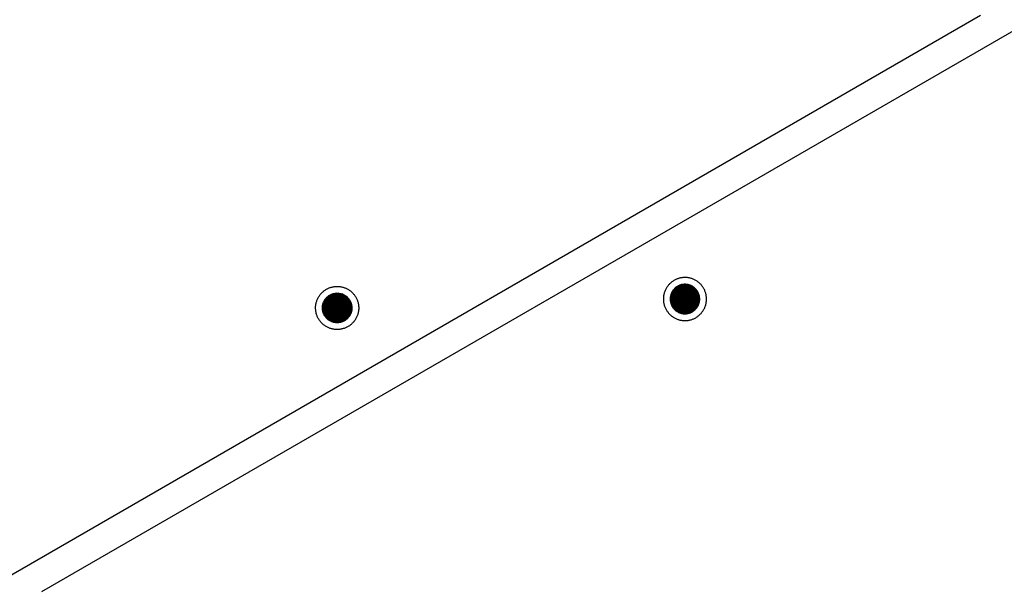
# Model space of a CAD drawing. Units: millimetres. Extents: x 5463 to 6663, y -142 to 2258.
# Drawn here: x 5967 to 6183, y 241 to 366 of the extents above; entities that cross this region are included whole.
import ezdxf

# ---------------------------------------------------------------- set-up
doc = ezdxf.new("R2010")
doc.units = ezdxf.units.MM
doc.header["$MEASUREMENT"] = 0
doc.layers.add('Através', color=1, linetype='Continuous')
doc.layers.add('Default', color=7, linetype='Continuous')

msp = doc.modelspace()

# ---------------------------------------------------------------- hatches: boundary and pattern name
at = {"layer": 'Através'}
h = msp.add_hatch(dxfattribs=at)
h.set_pattern_fill('Grid', color=256, style=0, pattern_type=2)
h.set_pattern_definition([(0, (253.03912, -1873.4952), (0, 0.25), []), (90, (253.03912, -1873.4952), (-0.25, 0), [])])
h.paths.add_polyline_path([(6116.35, 304.53), (6116.35, 304.61), (6116.35, 304.68), (6116.35, 304.75), (6116.34, 304.83), (6116.33, 304.9), (6116.32, 304.98), (6116.31, 305.05), (6116.3, 305.13), (6116.28, 305.2), (6116.27, 305.28), (6116.25, 305.35), (6116.23, 305.43), (6116.2, 305.5), (6116.18, 305.58), (6116.15, 305.66), (6116.12, 305.73), (6116.09, 305.81), (6116.06, 305.88), (6116.03, 305.95), (6115.99, 306.03), (6115.95, 306.1), (6115.91, 306.17), (6115.87, 306.24), (6115.82, 306.31), (6115.78, 306.38), (6115.73, 306.45), (6115.68, 306.52), (6115.63, 306.58), (6115.57, 306.65), (6115.52, 306.71), (6115.46, 306.77), (6115.4, 306.83), (6115.34, 306.89), (6115.28, 306.95), (6115.22, 307), (6115.15, 307.06), (6115.09, 307.11), (6115.02, 307.16), (6114.95, 307.21), (6114.88, 307.25), (6114.81, 307.3), (6114.74, 307.34), (6114.67, 307.38), (6114.6, 307.42), (6114.52, 307.46), (6114.45, 307.49), (6114.37, 307.53), (6114.3, 307.56), (6114.22, 307.58), (6114.15, 307.61), (6114.07, 307.64), (6114, 307.66), (6113.92, 307.68), (6113.85, 307.7), (6113.77, 307.72), (6113.69, 307.73), (6113.62, 307.74), (6113.54, 307.75), (6113.47, 307.76), (6113.39, 307.77), (6113.32, 307.78), (6113.25, 307.78), (6113.18, 307.78), (6113.1, 307.78), (6113.03, 307.78), (6112.96, 307.78), (6112.88, 307.78), (6112.81, 307.77), (6112.74, 307.76), (6112.66, 307.75), (6112.59, 307.74), (6112.51, 307.73), (6112.44, 307.72), (6112.36, 307.7), (6112.28, 307.68), (6112.21, 307.66), (6112.13, 307.64), (6112.06, 307.61), (6111.98, 307.58), (6111.91, 307.56), (6111.83, 307.53), (6111.76, 307.49), (6111.68, 307.46), (6111.61, 307.42), (6111.54, 307.38), (6111.47, 307.34), (6111.39, 307.3), (6111.32, 307.25), (6111.26, 307.21), (6111.19, 307.16), (6111.12, 307.11), (6111.05, 307.06), (6110.99, 307), (6110.93, 306.95), (6110.87, 306.89), (6110.8, 306.83), (6110.75, 306.77), (6110.69, 306.71), (6110.63, 306.65), (6110.58, 306.58), (6110.53, 306.52), (6110.48, 306.45), (6110.43, 306.38), (6110.38, 306.31), (6110.34, 306.24), (6110.3, 306.17), (6110.25, 306.1), (6110.22, 306.03), (6110.18, 305.95), (6110.14, 305.88), (6110.11, 305.81), (6110.08, 305.73), (6110.05, 305.66), (6110.03, 305.58), (6110, 305.5), (6109.98, 305.43), (6109.96, 305.35), (6109.94, 305.28), (6109.92, 305.2), (6109.91, 305.13), (6109.89, 305.05), (6109.88, 304.98), (6109.87, 304.9), (6109.87, 304.83), (6109.86, 304.75), (6109.86, 304.68), (6109.85, 304.61), (6109.85, 304.53), (6109.85, 304.46), (6109.86, 304.39), (6109.86, 304.32), (6109.87, 304.24), (6109.87, 304.17), (6109.88, 304.09), (6109.89, 304.02), (6109.91, 303.94), (6109.92, 303.87), (6109.94, 303.79), (6109.96, 303.72), (6109.98, 303.64), (6110, 303.56), (6110.03, 303.49), (6110.05, 303.41), (6110.08, 303.34), (6110.11, 303.26), (6110.14, 303.19), (6110.18, 303.11), (6110.22, 303.04), (6110.25, 302.97), (6110.3, 302.9), (6110.34, 302.83), (6110.38, 302.76), (6110.43, 302.69), (6110.48, 302.62), (6110.53, 302.55), (6110.58, 302.49), (6110.63, 302.42), (6110.69, 302.36), (6110.75, 302.3), (6110.8, 302.24), (6110.87, 302.18), (6110.93, 302.12), (6110.99, 302.06), (6111.05, 302.01), (6111.12, 301.96), (6111.19, 301.91), (6111.26, 301.86), (6111.32, 301.81), (6111.39, 301.77), (6111.47, 301.73), (6111.54, 301.69), (6111.61, 301.65), (6111.68, 301.61), (6111.76, 301.58), (6111.83, 301.54), (6111.91, 301.51), (6111.98, 301.48), (6112.06, 301.46), (6112.13, 301.43), (6112.21, 301.41), (6112.28, 301.39), (6112.36, 301.37), (6112.44, 301.35), (6112.51, 301.34), (6112.59, 301.33), (6112.66, 301.31), (6112.74, 301.3), (6112.81, 301.3), (6112.88, 301.29), (6112.96, 301.29), (6113.03, 301.29), (6113.1, 301.28), (6113.18, 301.29), (6113.25, 301.29), (6113.32, 301.29), (6113.39, 301.3), (6113.47, 301.3), (6113.54, 301.31), (6113.62, 301.33), (6113.69, 301.34), (6113.77, 301.35), (6113.85, 301.37), (6113.92, 301.39), (6114, 301.41), (6114.07, 301.43), (6114.15, 301.46), (6114.22, 301.48), (6114.3, 301.51), (6114.37, 301.54), (6114.45, 301.58), (6114.52, 301.61), (6114.6, 301.65), (6114.67, 301.69), (6114.74, 301.73), (6114.81, 301.77), (6114.88, 301.81), (6114.95, 301.86), (6115.02, 301.91), (6115.09, 301.96), (6115.15, 302.01), (6115.22, 302.06), (6115.28, 302.12), (6115.34, 302.18), (6115.4, 302.24), (6115.46, 302.3), (6115.52, 302.36), (6115.57, 302.42), (6115.63, 302.49), (6115.68, 302.55), (6115.73, 302.62), (6115.78, 302.69), (6115.82, 302.76), (6115.87, 302.83), (6115.91, 302.9), (6115.95, 302.97), (6115.99, 303.04), (6116.03, 303.11), (6116.06, 303.19), (6116.09, 303.26), (6116.12, 303.34), (6116.15, 303.41), (6116.18, 303.49), (6116.2, 303.56), (6116.23, 303.64), (6116.25, 303.72), (6116.27, 303.79), (6116.28, 303.87), (6116.3, 303.94), (6116.31, 304.02), (6116.32, 304.09), (6116.33, 304.17), (6116.34, 304.24), (6116.35, 304.32), (6116.35, 304.39), (6116.35, 304.46)], flags=0)
at = {"layer": 'Através', "extrusion": (0, 0, -1)}
h = msp.add_hatch(dxfattribs=at)
h.set_pattern_fill('Grid', color=256, angle=120, style=0, pattern_type=2)
h.set_pattern_definition([(120, (-1220.21585, -3683.37895), (-0.216506351, -0.125), []), (-150, (-1220.21585, -3683.37895), (0.125, -0.216506351), [])])
h.paths.add_polyline_path([(-6038.1, 305.39), (-6038.16, 305.35), (-6038.23, 305.31), (-6038.29, 305.27), (-6038.35, 305.23), (-6038.41, 305.18), (-6038.47, 305.14), (-6038.53, 305.09), (-6038.59, 305.04), (-6038.64, 304.99), (-6038.7, 304.94), (-6038.76, 304.89), (-6038.81, 304.83), (-6038.87, 304.77), (-6038.92, 304.71), (-6038.97, 304.65), (-6039.02, 304.59), (-6039.07, 304.53), (-6039.12, 304.46), (-6039.17, 304.39), (-6039.21, 304.32), (-6039.26, 304.25), (-6039.3, 304.18), (-6039.34, 304.11), (-6039.38, 304.04), (-6039.41, 303.96), (-6039.45, 303.89), (-6039.48, 303.81), (-6039.51, 303.73), (-6039.54, 303.65), (-6039.57, 303.57), (-6039.59, 303.49), (-6039.62, 303.41), (-6039.64, 303.33), (-6039.66, 303.25), (-6039.67, 303.17), (-6039.69, 303.08), (-6039.7, 303), (-6039.71, 302.92), (-6039.72, 302.83), (-6039.72, 302.75), (-6039.73, 302.67), (-6039.73, 302.58), (-6039.73, 302.5), (-6039.72, 302.42), (-6039.72, 302.34), (-6039.71, 302.26), (-6039.7, 302.18), (-6039.69, 302.1), (-6039.68, 302.02), (-6039.66, 301.94), (-6039.65, 301.86), (-6039.63, 301.78), (-6039.61, 301.71), (-6039.59, 301.63), (-6039.56, 301.56), (-6039.54, 301.48), (-6039.51, 301.41), (-6039.49, 301.34), (-6039.46, 301.27), (-6039.43, 301.2), (-6039.39, 301.14), (-6039.36, 301.07), (-6039.33, 301.01), (-6039.29, 300.95), (-6039.25, 300.88), (-6039.22, 300.82), (-6039.18, 300.76), (-6039.13, 300.7), (-6039.09, 300.64), (-6039.04, 300.58), (-6039, 300.52), (-6038.95, 300.46), (-6038.9, 300.4), (-6038.85, 300.35), (-6038.79, 300.29), (-6038.74, 300.23), (-6038.68, 300.18), (-6038.62, 300.13), (-6038.56, 300.07), (-6038.5, 300.02), (-6038.43, 299.97), (-6038.37, 299.93), (-6038.3, 299.88), (-6038.23, 299.83), (-6038.16, 299.79), (-6038.09, 299.75), (-6038.02, 299.71), (-6037.94, 299.67), (-6037.87, 299.63), (-6037.79, 299.6), (-6037.72, 299.57), (-6037.64, 299.53), (-6037.56, 299.51), (-6037.48, 299.48), (-6037.4, 299.45), (-6037.32, 299.43), (-6037.24, 299.41), (-6037.15, 299.39), (-6037.07, 299.38), (-6036.99, 299.36), (-6036.91, 299.35), (-6036.82, 299.34), (-6036.74, 299.33), (-6036.66, 299.33), (-6036.57, 299.32), (-6036.49, 299.32), (-6036.41, 299.32), (-6036.33, 299.32), (-6036.24, 299.33), (-6036.16, 299.34), (-6036.08, 299.34), (-6036, 299.36), (-6035.92, 299.37), (-6035.84, 299.38), (-6035.77, 299.4), (-6035.69, 299.42), (-6035.61, 299.44), (-6035.54, 299.46), (-6035.46, 299.48), (-6035.39, 299.51), (-6035.32, 299.53), (-6035.25, 299.56), (-6035.18, 299.59), (-6035.11, 299.62), (-6035.04, 299.65), (-6034.98, 299.69), (-6034.91, 299.72), (-6034.85, 299.76), (-6034.79, 299.79), (-6034.73, 299.83), (-6034.67, 299.87), (-6034.61, 299.91), (-6034.54, 299.96), (-6034.48, 300), (-6034.43, 300.05), (-6034.37, 300.1), (-6034.31, 300.15), (-6034.25, 300.2), (-6034.2, 300.26), (-6034.14, 300.31), (-6034.09, 300.37), (-6034.03, 300.43), (-6033.98, 300.49), (-6033.93, 300.55), (-6033.88, 300.62), (-6033.83, 300.68), (-6033.79, 300.75), (-6033.74, 300.82), (-6033.7, 300.89), (-6033.65, 300.96), (-6033.61, 301.03), (-6033.58, 301.1), (-6033.54, 301.18), (-6033.5, 301.25), (-6033.47, 301.33), (-6033.44, 301.41), (-6033.41, 301.49), (-6033.39, 301.57), (-6033.36, 301.65), (-6033.34, 301.73), (-6033.32, 301.81), (-6033.3, 301.89), (-6033.28, 301.98), (-6033.27, 302.06), (-6033.26, 302.14), (-6033.25, 302.22), (-6033.24, 302.31), (-6033.23, 302.39), (-6033.23, 302.47), (-6033.23, 302.56), (-6033.23, 302.64), (-6033.23, 302.72), (-6033.23, 302.8), (-6033.24, 302.88), (-6033.25, 302.97), (-6033.26, 303.05), (-6033.27, 303.12), (-6033.29, 303.2), (-6033.31, 303.28), (-6033.32, 303.36), (-6033.34, 303.43), (-6033.37, 303.51), (-6033.39, 303.58), (-6033.41, 303.66), (-6033.44, 303.73), (-6033.47, 303.8), (-6033.5, 303.87), (-6033.53, 303.94), (-6033.56, 304), (-6033.59, 304.07), (-6033.63, 304.13), (-6033.66, 304.2), (-6033.7, 304.26), (-6033.74, 304.32), (-6033.78, 304.38), (-6033.82, 304.44), (-6033.86, 304.5), (-6033.91, 304.56), (-6033.96, 304.62), (-6034, 304.68), (-6034.06, 304.74), (-6034.11, 304.8), (-6034.16, 304.85), (-6034.22, 304.91), (-6034.28, 304.96), (-6034.33, 305.01), (-6034.4, 305.07), (-6034.46, 305.12), (-6034.52, 305.17), (-6034.59, 305.21), (-6034.65, 305.26), (-6034.72, 305.31), (-6034.79, 305.35), (-6034.86, 305.39), (-6034.94, 305.43), (-6035.01, 305.47), (-6035.08, 305.51), (-6035.16, 305.54), (-6035.24, 305.58), (-6035.32, 305.61), (-6035.39, 305.64), (-6035.47, 305.66), (-6035.55, 305.69), (-6035.64, 305.71), (-6035.72, 305.73), (-6035.8, 305.75), (-6035.88, 305.77), (-6035.96, 305.78), (-6036.05, 305.79), (-6036.13, 305.8), (-6036.21, 305.81), (-6036.3, 305.82), (-6036.38, 305.82), (-6036.46, 305.82), (-6036.55, 305.82), (-6036.63, 305.82), (-6036.71, 305.81), (-6036.79, 305.81), (-6036.87, 305.8), (-6036.95, 305.79), (-6037.03, 305.77), (-6037.11, 305.76), (-6037.19, 305.74), (-6037.26, 305.72), (-6037.34, 305.7), (-6037.42, 305.68), (-6037.49, 305.66), (-6037.56, 305.63), (-6037.63, 305.61), (-6037.7, 305.58), (-6037.77, 305.55), (-6037.84, 305.52), (-6037.91, 305.49), (-6037.97, 305.45), (-6038.04, 305.42)], flags=0)

# ---------------------------------------------------------------- linework, layer by layer
at = {"layer": 'Através'}
for p, q in [((6110.15, 305.9), (6110.11, 305.8)), ((6110.2, 306), (6110.15, 305.9)), ((6110.26, 306.1), (6110.2, 306)), ((6110.31, 306.2), (6110.26, 306.1)), ((6110.37, 306.3), (6110.31, 306.2)), ((6110.43, 306.39), (6110.37, 306.3)), ((6110.5, 306.48), (6110.43, 306.39)), ((6110.57, 306.57), (6110.5, 306.48)), ((6110.64, 306.66), (6110.57, 306.57)), ((6110.72, 306.74), (6110.64, 306.66)), ((6110.79, 306.82), (6110.72, 306.74)), ((6110.88, 306.9), (6110.79, 306.82)), ((6110.96, 306.98), (6110.88, 306.9)), ((6111.05, 307.05), (6110.96, 306.98)), ((6111.13, 307.12), (6111.05, 307.05)), ((6111.22, 307.19), (6111.13, 307.12)), ((6111.32, 307.25), (6111.22, 307.19)), ((6111.41, 307.31), (6111.32, 307.25)), ((6111.51, 307.37), (6111.41, 307.31)), ((6111.61, 307.42), (6111.51, 307.37)), ((6111.71, 307.47), (6111.61, 307.42)), ((6111.81, 307.52), (6111.71, 307.47)), ((6111.92, 307.56), (6111.81, 307.52)), ((6112.02, 307.6), (6111.92, 307.56)), ((6112.13, 307.64), (6112.02, 307.6)), ((6112.24, 307.67), (6112.13, 307.64)), ((6112.35, 307.7), (6112.24, 307.67)), ((6112.46, 307.72), (6112.35, 307.7)), ((6112.57, 307.74), (6112.46, 307.72)), ((6112.68, 307.76), (6112.57, 307.74)), ((6112.79, 307.77), (6112.68, 307.76)), ((6112.91, 307.78), (6112.79, 307.77)), ((6113.02, 307.78), (6112.91, 307.78)), ((6113.13, 307.78), (6113.02, 307.78)), ((6113.24, 307.78), (6113.13, 307.78)), ((6113.36, 307.77), (6113.24, 307.78)), ((6113.47, 307.76), (6113.36, 307.77)), ((6113.58, 307.75), (6113.47, 307.76)), ((6113.69, 307.73), (6113.58, 307.75)), ((6113.8, 307.71), (6113.69, 307.73)), ((6113.91, 307.68), (6113.8, 307.71)), ((6114.02, 307.65), (6113.91, 307.68)), ((6114.13, 307.62), (6114.02, 307.65)), ((6114.24, 307.58), (6114.13, 307.62)), ((6114.34, 307.54), (6114.24, 307.58)), ((6114.44, 307.49), (6114.34, 307.54)), ((6114.55, 307.45), (6114.44, 307.49)), ((6114.65, 307.39), (6114.55, 307.45)), ((6114.74, 307.34), (6114.65, 307.39)), ((6114.84, 307.28), (6114.74, 307.34)), ((6114.93, 307.22), (6114.84, 307.28)), ((6115.03, 307.15), (6114.93, 307.22)), ((6115.12, 307.09), (6115.03, 307.15)), ((6115.2, 307.01), (6115.12, 307.09)), ((6115.29, 306.94), (6115.2, 307.01)), ((6115.37, 306.86), (6115.29, 306.94)), ((6115.45, 306.78), (6115.37, 306.86)), ((6115.53, 306.7), (6115.45, 306.78)), ((6115.6, 306.61), (6115.53, 306.7)), ((6115.67, 306.53), (6115.6, 306.61)), ((6115.74, 306.44), (6115.67, 306.53)), ((6115.8, 306.34), (6115.74, 306.44)), ((6115.86, 306.25), (6115.8, 306.34)), ((6115.92, 306.15), (6115.86, 306.25)), ((6115.98, 306.05), (6115.92, 306.15)), ((6116.03, 305.95), (6115.98, 306.05)), ((6116.08, 305.85), (6116.03, 305.95)), ((6033.4, 303.61), (6033.43, 303.71)), ((6033.43, 303.71), (6033.47, 303.82)), ((6033.47, 303.82), (6033.52, 303.92)), ((6033.52, 303.92), (6033.57, 304.02)), ((6033.57, 304.02), (6033.62, 304.12)), ((6033.62, 304.12), (6033.68, 304.22)), ((6033.68, 304.22), (6033.74, 304.32)), ((6033.74, 304.32), (6033.8, 304.41)), ((6033.8, 304.41), (6033.86, 304.5)), ((6033.86, 304.5), (6033.93, 304.59)), ((6033.93, 304.59), (6034, 304.68)), ((6034, 304.68), (6034.08, 304.76)), ((6034.08, 304.76), (6034.16, 304.85)), ((6034.16, 304.85), (6034.24, 304.92)), ((6034.24, 304.92), (6034.32, 305)), ((6034.32, 305), (6034.4, 305.07)), ((6034.4, 305.07), (6034.49, 305.14)), ((6034.49, 305.14), (6034.58, 305.21)), ((6034.58, 305.21), (6034.68, 305.28)), ((6034.68, 305.28), (6034.77, 305.34)), ((6034.77, 305.34), (6034.87, 305.39)), ((6034.87, 305.39), (6034.97, 305.45)), ((6034.97, 305.45), (6035.07, 305.5)), ((6035.07, 305.5), (6035.17, 305.55)), ((6035.17, 305.55), (6035.27, 305.59)), ((6035.27, 305.59), (6035.38, 305.63)), ((6035.38, 305.63), (6035.49, 305.67)), ((6035.49, 305.67), (6035.59, 305.7)), ((6035.59, 305.7), (6035.7, 305.73)), ((6035.7, 305.73), (6035.81, 305.75)), ((6035.81, 305.75), (6035.92, 305.77)), ((6035.92, 305.77), (6036.04, 305.79)), ((6036.04, 305.79), (6036.15, 305.8)), ((6036.15, 305.8), (6036.26, 305.81)), ((6036.26, 305.81), (6036.37, 305.82)), ((6036.37, 305.82), (6036.49, 305.82)), ((6036.49, 305.82), (6036.6, 305.82)), ((6036.6, 305.82), (6036.71, 305.81)), ((6036.71, 305.81), (6036.82, 305.8)), ((6036.82, 305.8), (6036.94, 305.79)), ((6036.94, 305.79), (6037.05, 305.77)), ((6037.05, 305.77), (6037.16, 305.75)), ((6037.16, 305.75), (6037.27, 305.72)), ((6037.27, 305.72), (6037.38, 305.69)), ((6037.38, 305.69), (6037.48, 305.66)), ((6037.48, 305.66), (6037.59, 305.62)), ((6037.59, 305.62), (6037.7, 305.58)), ((6037.7, 305.58), (6037.8, 305.54)), ((6037.8, 305.54), (6037.9, 305.49)), ((6037.9, 305.49), (6038, 305.44)), ((6038, 305.44), (6038.1, 305.39)), ((6038.1, 305.39), (6038.2, 305.33)), ((6038.2, 305.33), (6038.29, 305.27)), ((6038.29, 305.27), (6038.39, 305.2)), ((6038.39, 305.2), (6038.48, 305.13)), ((6038.48, 305.13), (6038.56, 305.06)), ((6038.56, 305.06), (6038.65, 304.99)), ((6038.65, 304.99), (6038.73, 304.91)), ((6038.73, 304.91), (6038.81, 304.83)), ((6038.81, 304.83), (6038.89, 304.75)), ((6038.89, 304.75), (6038.96, 304.66)), ((6038.96, 304.66), (6039.03, 304.58)), ((6039.03, 304.58), (6039.1, 304.49)), ((6039.1, 304.49), (6039.17, 304.39)), ((6039.17, 304.39), (6039.23, 304.3)), ((6039.23, 304.3), (6039.29, 304.2)), ((6039.29, 304.2), (6039.34, 304.11)), ((6039.34, 304.11), (6039.39, 304)), ((6039.39, 304), (6039.44, 303.9)), ((6039.44, 303.9), (6039.49, 303.8)), ((6039.49, 303.8), (6039.53, 303.69)), ((6109.86, 304.7), (6109.85, 304.59)), ((6109.85, 304.59), (6109.85, 304.48)), ((6109.85, 304.48), (6109.86, 304.37)), ((6109.87, 304.82), (6109.86, 304.7)), ((6109.86, 304.37), (6109.87, 304.25)), ((6109.88, 304.93), (6109.87, 304.82)), ((6109.87, 304.25), (6109.88, 304.14)), ((6109.89, 305.04), (6109.88, 304.93)), ((6109.88, 304.14), (6109.89, 304.03)), ((6109.91, 305.15), (6109.89, 305.04)), ((6109.89, 304.03), (6109.91, 303.92)), ((6109.94, 305.26), (6109.91, 305.15)), ((6109.91, 303.92), (6109.94, 303.81)), ((6109.96, 305.37), (6109.94, 305.26)), ((6109.94, 303.81), (6109.96, 303.7)), ((6109.99, 305.48), (6109.96, 305.37)), ((6110.03, 305.59), (6109.99, 305.48)), ((6110.07, 305.69), (6110.03, 305.59)), ((6110.11, 305.8), (6110.07, 305.69)), ((6116.12, 305.75), (6116.08, 305.85)), ((6116.16, 305.64), (6116.12, 305.75)), ((6116.2, 305.53), (6116.16, 305.64)), ((6116.23, 305.43), (6116.2, 305.53)), ((6116.26, 305.32), (6116.23, 305.43)), ((6116.23, 303.64), (6116.26, 303.75)), ((6116.28, 305.21), (6116.26, 305.32)), ((6116.26, 303.75), (6116.28, 303.86)), ((6116.3, 305.1), (6116.28, 305.21)), ((6116.28, 303.86), (6116.3, 303.97)), ((6116.32, 304.98), (6116.3, 305.1)), ((6116.3, 303.97), (6116.32, 304.08)), ((6116.34, 304.87), (6116.32, 304.98)), ((6116.32, 304.08), (6116.34, 304.2)), ((6116.35, 304.76), (6116.34, 304.87)), ((6116.34, 304.2), (6116.35, 304.31)), ((6116.35, 304.65), (6116.35, 304.76)), ((6116.35, 304.53), (6116.35, 304.65)), ((6116.35, 304.42), (6116.35, 304.53)), ((6116.35, 304.31), (6116.35, 304.42)), ((6033.23, 302.72), (6033.24, 302.83)), ((6033.23, 302.61), (6033.23, 302.72)), ((6033.23, 302.5), (6033.23, 302.61)), ((6033.23, 302.38), (6033.23, 302.5)), ((6033.24, 302.27), (6033.23, 302.38)), ((6033.24, 302.83), (6033.25, 302.95)), ((6033.25, 302.16), (6033.24, 302.27)), ((6033.25, 302.95), (6033.26, 303.06)), ((6033.27, 302.05), (6033.25, 302.16)), ((6033.26, 303.06), (6033.28, 303.17)), ((6033.29, 301.94), (6033.27, 302.05)), ((6033.28, 303.17), (6033.3, 303.28)), ((6033.31, 301.83), (6033.29, 301.94)), ((6033.3, 303.28), (6033.33, 303.39)), ((6033.34, 301.72), (6033.31, 301.83)), ((6033.33, 303.39), (6033.36, 303.5)), ((6033.37, 301.61), (6033.34, 301.72)), ((6033.36, 303.5), (6033.4, 303.61)), ((6033.41, 301.5), (6033.37, 301.61)), ((6039.53, 303.69), (6039.56, 303.59)), ((6039.57, 301.59), (6039.54, 301.48)), ((6039.56, 303.59), (6039.6, 303.48)), ((6039.61, 301.7), (6039.57, 301.59)), ((6039.6, 303.48), (6039.63, 303.37)), ((6039.64, 301.81), (6039.61, 301.7)), ((6039.63, 303.37), (6039.65, 303.26)), ((6039.66, 301.92), (6039.64, 301.81)), ((6039.65, 303.26), (6039.67, 303.15)), ((6039.68, 302.03), (6039.66, 301.92)), ((6039.67, 303.15), (6039.69, 303.04)), ((6039.7, 302.14), (6039.68, 302.03)), ((6039.69, 303.04), (6039.71, 302.93)), ((6039.71, 302.25), (6039.7, 302.14)), ((6039.71, 302.93), (6039.72, 302.81)), ((6039.72, 302.36), (6039.71, 302.25)), ((6039.72, 302.81), (6039.72, 302.7)), ((6039.72, 302.7), (6039.73, 302.59)), ((6039.73, 302.48), (6039.72, 302.36)), ((6039.73, 302.59), (6039.73, 302.48)), ((6109.96, 303.7), (6109.99, 303.59)), ((6109.99, 303.59), (6110.03, 303.48)), ((6110.03, 303.48), (6110.07, 303.38)), ((6110.07, 303.38), (6110.11, 303.27)), ((6110.11, 303.27), (6110.15, 303.17)), ((6110.15, 303.17), (6110.2, 303.07)), ((6110.2, 303.07), (6110.26, 302.97)), ((6110.26, 302.97), (6110.31, 302.87)), ((6110.31, 302.87), (6110.37, 302.77)), ((6110.37, 302.77), (6110.43, 302.68)), ((6110.43, 302.68), (6110.5, 302.59)), ((6110.5, 302.59), (6110.57, 302.5)), ((6110.57, 302.5), (6110.64, 302.41)), ((6110.64, 302.41), (6110.72, 302.33)), ((6110.72, 302.33), (6110.79, 302.25)), ((6110.79, 302.25), (6110.88, 302.17)), ((6110.88, 302.17), (6110.96, 302.09)), ((6110.96, 302.09), (6111.05, 302.02)), ((6111.05, 302.02), (6111.13, 301.95)), ((6111.13, 301.95), (6111.22, 301.88)), ((6111.22, 301.88), (6111.32, 301.82)), ((6111.32, 301.82), (6111.41, 301.76)), ((6111.41, 301.76), (6111.51, 301.7)), ((6111.51, 301.7), (6111.61, 301.65)), ((6111.61, 301.65), (6111.71, 301.6)), ((6111.71, 301.6), (6111.81, 301.55)), ((6111.81, 301.55), (6111.92, 301.51)), ((6114.34, 301.53), (6114.44, 301.57)), ((6114.44, 301.57), (6114.55, 301.62)), ((6114.55, 301.62), (6114.65, 301.67)), ((6114.65, 301.67), (6114.74, 301.73)), ((6114.74, 301.73), (6114.84, 301.79)), ((6114.84, 301.79), (6114.93, 301.85)), ((6114.93, 301.85), (6115.03, 301.91)), ((6115.03, 301.91), (6115.12, 301.98)), ((6115.12, 301.98), (6115.2, 302.05)), ((6115.2, 302.05), (6115.29, 302.13)), ((6115.29, 302.13), (6115.37, 302.21)), ((6115.37, 302.21), (6115.45, 302.29)), ((6115.45, 302.29), (6115.53, 302.37)), ((6115.53, 302.37), (6115.6, 302.45)), ((6115.6, 302.45), (6115.67, 302.54)), ((6115.67, 302.54), (6115.74, 302.63)), ((6115.74, 302.63), (6115.8, 302.73)), ((6115.8, 302.73), (6115.86, 302.82)), ((6115.86, 302.82), (6115.92, 302.92)), ((6115.92, 302.92), (6115.98, 303.02)), ((6115.98, 303.02), (6116.03, 303.12)), ((6116.03, 303.12), (6116.08, 303.22)), ((6116.08, 303.22), (6116.12, 303.32)), ((6116.12, 303.32), (6116.16, 303.43)), ((6116.16, 303.43), (6116.2, 303.54)), ((6116.2, 303.54), (6116.23, 303.64)), ((6033.45, 301.39), (6033.41, 301.5)), ((6033.49, 301.29), (6033.45, 301.39)), ((6033.54, 301.19), (6033.49, 301.29)), ((6033.59, 301.09), (6033.54, 301.19)), ((6033.64, 300.99), (6033.59, 301.09)), ((6033.7, 300.89), (6033.64, 300.99)), ((6033.76, 300.79), (6033.7, 300.89)), ((6033.82, 300.7), (6033.76, 300.79)), ((6033.89, 300.61), (6033.82, 300.7)), ((6033.95, 300.52), (6033.89, 300.61)), ((6034.03, 300.43), (6033.95, 300.52)), ((6034.1, 300.35), (6034.03, 300.43)), ((6034.18, 300.27), (6034.1, 300.35)), ((6034.26, 300.19), (6034.18, 300.27)), ((6034.35, 300.12), (6034.26, 300.19)), ((6034.43, 300.04), (6034.35, 300.12)), ((6034.52, 299.97), (6034.43, 300.04)), ((6034.61, 299.91), (6034.52, 299.97)), ((6034.71, 299.84), (6034.61, 299.91)), ((6034.8, 299.78), (6034.71, 299.84)), ((6034.9, 299.73), (6034.8, 299.78)), ((6035, 299.68), (6034.9, 299.73)), ((6035.1, 299.63), (6035, 299.68)), ((6035.2, 299.58), (6035.1, 299.63)), ((6035.31, 299.54), (6035.2, 299.58)), ((6035.42, 299.5), (6035.31, 299.54)), ((6035.52, 299.46), (6035.42, 299.5)), ((6035.63, 299.43), (6035.52, 299.46)), ((6035.74, 299.4), (6035.63, 299.43)), ((6035.85, 299.38), (6035.74, 299.4)), ((6035.96, 299.36), (6035.85, 299.38)), ((6036.07, 299.35), (6035.96, 299.36)), ((6037.08, 299.38), (6036.97, 299.36)), ((6037.19, 299.4), (6037.08, 299.38)), ((6037.3, 299.43), (6037.19, 299.4)), ((6037.41, 299.46), (6037.3, 299.43)), ((6037.52, 299.49), (6037.41, 299.46)), ((6037.63, 299.53), (6037.52, 299.49)), ((6037.73, 299.57), (6037.63, 299.53)), ((6037.83, 299.62), (6037.73, 299.57)), ((6037.94, 299.67), (6037.83, 299.62)), ((6038.04, 299.72), (6037.94, 299.67)), ((6038.13, 299.77), (6038.04, 299.72)), ((6038.23, 299.83), (6038.13, 299.77)), ((6038.32, 299.9), (6038.23, 299.83)), ((6038.42, 299.96), (6038.32, 299.9)), ((6038.5, 300.03), (6038.42, 299.96)), ((6038.59, 300.1), (6038.5, 300.03)), ((6038.68, 300.18), (6038.59, 300.1)), ((6038.76, 300.26), (6038.68, 300.18)), ((6038.84, 300.34), (6038.76, 300.26)), ((6038.91, 300.42), (6038.84, 300.34)), ((6038.99, 300.51), (6038.91, 300.42)), ((6039.06, 300.59), (6038.99, 300.51)), ((6039.12, 300.68), (6039.06, 300.59)), ((6039.19, 300.78), (6039.12, 300.68)), ((6039.25, 300.87), (6039.19, 300.78)), ((6039.31, 300.97), (6039.25, 300.87)), ((6039.36, 301.07), (6039.31, 300.97)), ((6039.41, 301.17), (6039.36, 301.07)), ((6039.46, 301.27), (6039.41, 301.17)), ((6039.5, 301.38), (6039.46, 301.27)), ((6039.54, 301.48), (6039.5, 301.38)), ((6111.92, 301.51), (6112.02, 301.47)), ((6112.02, 301.47), (6112.13, 301.43)), ((6112.13, 301.43), (6112.24, 301.4)), ((6112.24, 301.4), (6112.35, 301.37)), ((6112.35, 301.37), (6112.46, 301.35)), ((6112.46, 301.35), (6112.57, 301.33)), ((6112.57, 301.33), (6112.68, 301.31)), ((6112.68, 301.31), (6112.79, 301.3)), ((6112.79, 301.3), (6112.91, 301.29)), ((6112.91, 301.29), (6113.02, 301.29)), ((6113.02, 301.29), (6113.13, 301.28)), ((6113.13, 301.28), (6113.24, 301.29)), ((6113.24, 301.29), (6113.36, 301.29)), ((6113.36, 301.29), (6113.47, 301.3)), ((6113.47, 301.3), (6113.58, 301.32)), ((6113.58, 301.32), (6113.69, 301.34)), ((6113.69, 301.34), (6113.8, 301.36)), ((6113.8, 301.36), (6113.91, 301.39)), ((6113.91, 301.39), (6114.02, 301.42)), ((6114.02, 301.42), (6114.13, 301.45)), ((6114.13, 301.45), (6114.24, 301.49)), ((6114.24, 301.49), (6114.34, 301.53)), ((6036.19, 299.33), (6036.07, 299.35)), ((6036.3, 299.33), (6036.19, 299.33)), ((6036.41, 299.32), (6036.3, 299.33)), ((6036.52, 299.32), (6036.41, 299.32)), ((6036.64, 299.32), (6036.52, 299.32)), ((6036.75, 299.33), (6036.64, 299.32)), ((6036.86, 299.34), (6036.75, 299.33)), ((6036.97, 299.36), (6036.86, 299.34))]:
    msp.add_line(p, q, dxfattribs=at)
at = {"layer": 'Default'}
for p, q in [((5961.7, 242.08), (6178.21, 367.08)), ((6187.88, 365.02), (5971.37, 240.02)), ((6109.97, 308.1), (6109.85, 307.99)), ((6110.1, 308.21), (6109.97, 308.1)), ((6110.22, 308.31), (6110.1, 308.21)), ((6110.36, 308.41), (6110.22, 308.31)), ((6110.49, 308.5), (6110.36, 308.41)), ((6110.63, 308.59), (6110.49, 308.5)), ((6110.78, 308.68), (6110.63, 308.59)), ((6110.92, 308.75), (6110.78, 308.68)), ((6111.07, 308.83), (6110.92, 308.75)), ((6111.22, 308.89), (6111.07, 308.83)), ((6111.37, 308.96), (6111.22, 308.89)), ((6111.53, 309.01), (6111.37, 308.96)), ((6111.68, 309.07), (6111.53, 309.01)), ((6111.84, 309.11), (6111.68, 309.07)), ((6112, 309.15), (6111.84, 309.11)), ((6112.16, 309.19), (6112, 309.15)), ((6112.32, 309.22), (6112.16, 309.19)), ((6112.49, 309.24), (6112.32, 309.22)), ((6112.65, 309.26), (6112.49, 309.24)), ((6112.81, 309.28), (6112.65, 309.26)), ((6112.98, 309.28), (6112.81, 309.28)), ((6113.14, 309.28), (6112.98, 309.28)), ((6113.31, 309.28), (6113.14, 309.28)), ((6113.47, 309.27), (6113.31, 309.28)), ((6113.64, 309.25), (6113.47, 309.27)), ((6113.8, 309.23), (6113.64, 309.25)), ((6113.96, 309.21), (6113.8, 309.23)), ((6114.13, 309.17), (6113.96, 309.21)), ((6114.29, 309.13), (6114.13, 309.17)), ((6114.44, 309.09), (6114.29, 309.13)), ((6114.6, 309.04), (6114.44, 309.09)), ((6114.76, 308.99), (6114.6, 309.04)), ((6114.91, 308.93), (6114.76, 308.99)), ((6115.06, 308.86), (6114.91, 308.93)), ((6115.21, 308.79), (6115.06, 308.86)), ((6115.36, 308.71), (6115.21, 308.79)), ((6115.5, 308.63), (6115.36, 308.71)), ((6115.64, 308.55), (6115.5, 308.63)), ((6115.78, 308.46), (6115.64, 308.55)), ((6115.91, 308.36), (6115.78, 308.46)), ((6116.05, 308.26), (6115.91, 308.36)), ((6116.17, 308.16), (6116.05, 308.26)), ((6116.3, 308.05), (6116.17, 308.16)), ((6116.42, 307.94), (6116.3, 308.05)), ((6032.97, 305.78), (6033.08, 305.9)), ((6033.08, 305.9), (6033.2, 306.01)), ((6033.2, 306.01), (6033.32, 306.12)), ((6033.32, 306.12), (6033.45, 306.23)), ((6033.45, 306.23), (6033.58, 306.33)), ((6033.58, 306.33), (6033.71, 306.43)), ((6033.71, 306.43), (6033.84, 306.52)), ((6033.84, 306.52), (6033.98, 306.61)), ((6033.98, 306.61), (6034.13, 306.7)), ((6034.13, 306.7), (6034.27, 306.78)), ((6034.27, 306.78), (6034.42, 306.85)), ((6034.42, 306.85), (6034.57, 306.92)), ((6034.57, 306.92), (6034.72, 306.98)), ((6034.72, 306.98), (6034.87, 307.04)), ((6034.87, 307.04), (6035.03, 307.09)), ((6035.03, 307.09), (6035.19, 307.14)), ((6035.19, 307.14), (6035.35, 307.18)), ((6035.35, 307.18), (6035.51, 307.22)), ((6035.51, 307.22), (6035.67, 307.25)), ((6035.67, 307.25), (6035.83, 307.28)), ((6035.83, 307.28), (6036, 307.3)), ((6036, 307.3), (6036.16, 307.31)), ((6036.16, 307.31), (6036.33, 307.32)), ((6036.33, 307.32), (6036.49, 307.32)), ((6036.49, 307.32), (6036.66, 307.32)), ((6036.66, 307.32), (6036.82, 307.31)), ((6036.82, 307.31), (6036.98, 307.29)), ((6036.98, 307.29), (6037.15, 307.27)), ((6037.15, 307.27), (6037.31, 307.25)), ((6037.31, 307.25), (6037.47, 307.21)), ((6037.47, 307.21), (6037.63, 307.18)), ((6037.63, 307.18), (6037.79, 307.13)), ((6037.79, 307.13), (6037.95, 307.09)), ((6037.95, 307.09), (6038.11, 307.03)), ((6038.11, 307.03), (6038.26, 306.97)), ((6038.26, 306.97), (6038.41, 306.91)), ((6038.41, 306.91), (6038.56, 306.84)), ((6038.56, 306.84), (6038.71, 306.76)), ((6038.71, 306.76), (6038.85, 306.68)), ((6038.85, 306.68), (6038.99, 306.6)), ((6038.99, 306.6), (6039.13, 306.51)), ((6039.13, 306.51), (6039.27, 306.41)), ((6039.27, 306.41), (6039.4, 306.32)), ((6039.4, 306.32), (6039.53, 306.21)), ((6039.53, 306.21), (6039.65, 306.1)), ((6039.65, 306.1), (6039.77, 305.99)), ((6039.77, 305.99), (6039.89, 305.88)), ((6039.89, 305.88), (6040, 305.75)), ((6108.56, 305.92), (6108.51, 305.76)), ((6108.61, 306.07), (6108.56, 305.92)), ((6108.66, 306.23), (6108.61, 306.07)), ((6108.73, 306.38), (6108.66, 306.23)), ((6108.79, 306.53), (6108.73, 306.38)), ((6108.87, 306.68), (6108.79, 306.53)), ((6108.94, 306.83), (6108.87, 306.68)), ((6109.02, 306.97), (6108.94, 306.83)), ((6109.11, 307.11), (6109.02, 306.97)), ((6109.2, 307.25), (6109.11, 307.11)), ((6109.3, 307.38), (6109.2, 307.25)), ((6109.4, 307.51), (6109.3, 307.38)), ((6109.51, 307.64), (6109.4, 307.51)), ((6109.62, 307.76), (6109.51, 307.64)), ((6109.73, 307.88), (6109.62, 307.76)), ((6109.85, 307.99), (6109.73, 307.88)), ((6116.53, 307.82), (6116.42, 307.94)), ((6116.65, 307.7), (6116.53, 307.82)), ((6116.75, 307.57), (6116.65, 307.7)), ((6116.86, 307.44), (6116.75, 307.57)), ((6116.96, 307.31), (6116.86, 307.44)), ((6117.05, 307.18), (6116.96, 307.31)), ((6117.14, 307.04), (6117.05, 307.18)), ((6117.22, 306.9), (6117.14, 307.04)), ((6117.3, 306.75), (6117.22, 306.9)), ((6117.38, 306.61), (6117.3, 306.75)), ((6117.45, 306.46), (6117.38, 306.61)), ((6117.51, 306.3), (6117.45, 306.46)), ((6117.57, 306.15), (6117.51, 306.3)), ((6117.62, 305.99), (6117.57, 306.15)), ((6117.67, 305.84), (6117.62, 305.99)), ((6031.84, 303.61), (6031.88, 303.77)), ((6031.88, 303.77), (6031.92, 303.93)), ((6031.92, 303.93), (6031.97, 304.08)), ((6031.97, 304.08), (6032.03, 304.24)), ((6032.03, 304.24), (6032.09, 304.39)), ((6032.09, 304.39), (6032.16, 304.54)), ((6032.16, 304.54), (6032.23, 304.69)), ((6032.23, 304.69), (6032.3, 304.84)), ((6032.3, 304.84), (6032.38, 304.98)), ((6032.38, 304.98), (6032.47, 305.12)), ((6032.47, 305.12), (6032.56, 305.26)), ((6032.56, 305.26), (6032.66, 305.39)), ((6032.66, 305.39), (6032.76, 305.52)), ((6032.76, 305.52), (6032.86, 305.65)), ((6032.86, 305.65), (6032.97, 305.78)), ((6040, 305.75), (6040.11, 305.63)), ((6040.11, 305.63), (6040.21, 305.5)), ((6040.21, 305.5), (6040.31, 305.37)), ((6040.31, 305.37), (6040.41, 305.24)), ((6040.41, 305.24), (6040.5, 305.1)), ((6040.5, 305.1), (6040.58, 304.96)), ((6040.58, 304.96), (6040.66, 304.81)), ((6040.66, 304.81), (6040.74, 304.67)), ((6040.74, 304.67), (6040.81, 304.52)), ((6040.81, 304.52), (6040.87, 304.37)), ((6040.87, 304.37), (6040.93, 304.21)), ((6040.93, 304.21), (6040.99, 304.06)), ((6040.99, 304.06), (6041.04, 303.9)), ((6041.04, 303.9), (6041.08, 303.74)), ((6041.08, 303.74), (6041.12, 303.58)), ((6108.36, 304.78), (6108.35, 304.62)), ((6108.35, 304.62), (6108.35, 304.45)), ((6108.35, 304.45), (6108.36, 304.29)), ((6108.37, 304.95), (6108.36, 304.78)), ((6108.36, 304.29), (6108.37, 304.12)), ((6108.39, 305.11), (6108.37, 304.95)), ((6108.37, 304.12), (6108.39, 303.96)), ((6108.41, 305.27), (6108.39, 305.11)), ((6108.39, 303.96), (6108.41, 303.8)), ((6108.44, 305.44), (6108.41, 305.27)), ((6108.41, 303.8), (6108.44, 303.63)), ((6108.47, 305.6), (6108.44, 305.44)), ((6108.51, 305.76), (6108.47, 305.6)), ((6117.71, 305.68), (6117.67, 305.84)), ((6117.75, 305.52), (6117.71, 305.68)), ((6117.78, 305.35), (6117.75, 305.52)), ((6117.75, 303.55), (6117.78, 303.71)), ((6117.81, 305.19), (6117.78, 305.35)), ((6117.78, 303.71), (6117.81, 303.88)), ((6117.83, 305.03), (6117.81, 305.19)), ((6117.81, 303.88), (6117.83, 304.04)), ((6117.84, 304.86), (6117.83, 305.03)), ((6117.83, 304.04), (6117.84, 304.2)), ((6117.85, 304.7), (6117.84, 304.86)), ((6117.84, 304.2), (6117.85, 304.37)), ((6117.85, 304.53), (6117.85, 304.7)), ((6117.85, 304.37), (6117.85, 304.53)), ((6031.73, 302.79), (6031.74, 302.95)), ((6031.73, 302.63), (6031.73, 302.79)), ((6031.73, 302.46), (6031.73, 302.63)), ((6031.73, 302.3), (6031.73, 302.46)), ((6031.75, 302.13), (6031.73, 302.3)), ((6031.74, 302.95), (6031.76, 303.12)), ((6031.76, 301.97), (6031.75, 302.13)), ((6031.76, 303.12), (6031.78, 303.28)), ((6031.79, 301.8), (6031.76, 301.97)), ((6031.78, 303.28), (6031.81, 303.44)), ((6031.82, 301.64), (6031.79, 301.8)), ((6031.81, 303.44), (6031.84, 303.61)), ((6031.85, 301.48), (6031.82, 301.64)), ((6041.13, 301.62), (6041.09, 301.45)), ((6041.12, 303.58), (6041.15, 303.42)), ((6041.16, 301.78), (6041.13, 301.62)), ((6041.15, 303.42), (6041.18, 303.26)), ((6041.18, 301.94), (6041.16, 301.78)), ((6041.18, 303.26), (6041.2, 303.09)), ((6041.2, 302.1), (6041.18, 301.94)), ((6041.2, 303.09), (6041.21, 302.93)), ((6041.22, 302.27), (6041.2, 302.1)), ((6041.21, 302.93), (6041.22, 302.76)), ((6041.22, 302.76), (6041.23, 302.6)), ((6041.23, 302.6), (6041.22, 302.43)), ((6041.22, 302.43), (6041.22, 302.27)), ((6108.44, 303.63), (6108.47, 303.47)), ((6108.47, 303.47), (6108.51, 303.31)), ((6108.51, 303.31), (6108.56, 303.15)), ((6108.56, 303.15), (6108.61, 303)), ((6108.61, 303), (6108.66, 302.84)), ((6108.66, 302.84), (6108.73, 302.69)), ((6108.73, 302.69), (6108.79, 302.54)), ((6108.79, 302.54), (6108.87, 302.39)), ((6108.87, 302.39), (6108.94, 302.24)), ((6108.94, 302.24), (6109.02, 302.1)), ((6109.02, 302.1), (6109.11, 301.96)), ((6109.11, 301.96), (6109.2, 301.82)), ((6109.2, 301.82), (6109.3, 301.69)), ((6109.3, 301.69), (6109.4, 301.56)), ((6109.4, 301.56), (6109.51, 301.43)), ((6116.75, 301.5), (6116.86, 301.62)), ((6116.86, 301.62), (6116.96, 301.76)), ((6116.96, 301.76), (6117.05, 301.89)), ((6117.05, 301.89), (6117.14, 302.03)), ((6117.14, 302.03), (6117.22, 302.17)), ((6117.22, 302.17), (6117.3, 302.32)), ((6117.3, 302.32), (6117.38, 302.46)), ((6117.38, 302.46), (6117.45, 302.61)), ((6117.45, 302.61), (6117.51, 302.76)), ((6117.51, 302.76), (6117.57, 302.92)), ((6117.57, 302.92), (6117.62, 303.07)), ((6117.62, 303.07), (6117.67, 303.23)), ((6117.67, 303.23), (6117.71, 303.39)), ((6117.71, 303.39), (6117.75, 303.55)), ((6031.89, 301.32), (6031.85, 301.48)), ((6031.94, 301.16), (6031.89, 301.32)), ((6031.99, 301.01), (6031.94, 301.16)), ((6032.05, 300.85), (6031.99, 301.01)), ((6032.11, 300.7), (6032.05, 300.85)), ((6032.18, 300.55), (6032.11, 300.7)), ((6032.25, 300.4), (6032.18, 300.55)), ((6032.33, 300.26), (6032.25, 300.4)), ((6032.41, 300.11), (6032.33, 300.26)), ((6032.5, 299.97), (6032.41, 300.11)), ((6032.59, 299.84), (6032.5, 299.97)), ((6032.69, 299.7), (6032.59, 299.84)), ((6032.79, 299.57), (6032.69, 299.7)), ((6032.9, 299.45), (6032.79, 299.57)), ((6033.01, 299.33), (6032.9, 299.45)), ((6040.04, 299.43), (6039.93, 299.31)), ((6040.14, 299.55), (6040.04, 299.43)), ((6040.25, 299.68), (6040.14, 299.55)), ((6040.35, 299.81), (6040.25, 299.68)), ((6040.44, 299.95), (6040.35, 299.81)), ((6040.53, 300.09), (6040.44, 299.95)), ((6040.61, 300.23), (6040.53, 300.09)), ((6040.69, 300.38), (6040.61, 300.23)), ((6040.76, 300.52), (6040.69, 300.38)), ((6040.83, 300.67), (6040.76, 300.52)), ((6040.89, 300.83), (6040.83, 300.67)), ((6040.95, 300.98), (6040.89, 300.83)), ((6041, 301.14), (6040.95, 300.98)), ((6041.05, 301.29), (6041, 301.14)), ((6041.09, 301.45), (6041.05, 301.29)), ((6109.51, 301.43), (6109.62, 301.31)), ((6109.62, 301.31), (6109.73, 301.19)), ((6109.73, 301.19), (6109.85, 301.07)), ((6109.85, 301.07), (6109.97, 300.96)), ((6109.97, 300.96), (6110.1, 300.86)), ((6110.1, 300.86), (6110.22, 300.76)), ((6110.22, 300.76), (6110.36, 300.66)), ((6110.36, 300.66), (6110.49, 300.56)), ((6110.49, 300.56), (6110.63, 300.48)), ((6110.63, 300.48), (6110.78, 300.39)), ((6110.78, 300.39), (6110.92, 300.32)), ((6110.92, 300.32), (6111.07, 300.24)), ((6111.07, 300.24), (6111.22, 300.17)), ((6111.22, 300.17), (6111.37, 300.11)), ((6111.37, 300.11), (6111.53, 300.05)), ((6111.53, 300.05), (6111.68, 300)), ((6111.68, 300), (6111.84, 299.96)), ((6111.84, 299.96), (6112, 299.91)), ((6112, 299.91), (6112.16, 299.88)), ((6112.16, 299.88), (6112.32, 299.85)), ((6112.32, 299.85), (6112.49, 299.82)), ((6112.49, 299.82), (6112.65, 299.81)), ((6112.65, 299.81), (6112.81, 299.79)), ((6112.81, 299.79), (6112.98, 299.79)), ((6112.98, 299.79), (6113.14, 299.78)), ((6113.14, 299.78), (6113.31, 299.79)), ((6113.31, 299.79), (6113.47, 299.8)), ((6113.47, 299.8), (6113.64, 299.81)), ((6113.64, 299.81), (6113.8, 299.84)), ((6113.8, 299.84), (6113.96, 299.86)), ((6113.96, 299.86), (6114.13, 299.9)), ((6114.13, 299.9), (6114.29, 299.93)), ((6114.29, 299.93), (6114.44, 299.98)), ((6114.44, 299.98), (6114.6, 300.03)), ((6114.6, 300.03), (6114.76, 300.08)), ((6114.76, 300.08), (6114.91, 300.14)), ((6114.91, 300.14), (6115.06, 300.21)), ((6115.06, 300.21), (6115.21, 300.28)), ((6115.21, 300.28), (6115.36, 300.35)), ((6115.36, 300.35), (6115.5, 300.43)), ((6115.5, 300.43), (6115.64, 300.52)), ((6115.64, 300.52), (6115.78, 300.61)), ((6115.78, 300.61), (6115.91, 300.71)), ((6115.91, 300.71), (6116.05, 300.81)), ((6116.05, 300.81), (6116.17, 300.91)), ((6116.17, 300.91), (6116.3, 301.02)), ((6116.3, 301.02), (6116.42, 301.13)), ((6116.42, 301.13), (6116.53, 301.25)), ((6116.53, 301.25), (6116.65, 301.37)), ((6116.65, 301.37), (6116.75, 301.5)), ((6033.12, 299.21), (6033.01, 299.33)), ((6033.24, 299.09), (6033.12, 299.21)), ((6033.36, 298.98), (6033.24, 299.09)), ((6033.49, 298.88), (6033.36, 298.98)), ((6033.62, 298.78), (6033.49, 298.88)), ((6033.75, 298.68), (6033.62, 298.78)), ((6033.89, 298.59), (6033.75, 298.68)), ((6034.03, 298.5), (6033.89, 298.59)), ((6034.17, 298.42), (6034.03, 298.5)), ((6034.32, 298.34), (6034.17, 298.42)), ((6034.47, 298.27), (6034.32, 298.34)), ((6034.62, 298.2), (6034.47, 298.27)), ((6034.77, 298.14), (6034.62, 298.2)), ((6034.93, 298.08), (6034.77, 298.14)), ((6035.08, 298.03), (6034.93, 298.08)), ((6035.24, 297.98), (6035.08, 298.03)), ((6035.4, 297.94), (6035.24, 297.98)), ((6035.56, 297.91), (6035.4, 297.94)), ((6035.72, 297.88), (6035.56, 297.91)), ((6035.89, 297.86), (6035.72, 297.88)), ((6036.05, 297.84), (6035.89, 297.86)), ((6036.22, 297.83), (6036.05, 297.84)), ((6036.38, 297.82), (6036.22, 297.83)), ((6036.55, 297.82), (6036.38, 297.82)), ((6036.71, 297.83), (6036.55, 297.82)), ((6036.87, 297.84), (6036.71, 297.83)), ((6037.04, 297.85), (6036.87, 297.84)), ((6037.2, 297.88), (6037.04, 297.85)), ((6037.36, 297.9), (6037.2, 297.88)), ((6037.53, 297.94), (6037.36, 297.9)), ((6037.69, 297.98), (6037.53, 297.94)), ((6037.84, 298.02), (6037.69, 297.98)), ((6038, 298.07), (6037.84, 298.02)), ((6038.16, 298.13), (6038, 298.07)), ((6038.31, 298.19), (6038.16, 298.13)), ((6038.46, 298.25), (6038.31, 298.19)), ((6038.61, 298.33), (6038.46, 298.25)), ((6038.76, 298.4), (6038.61, 298.33)), ((6038.9, 298.48), (6038.76, 298.4)), ((6039.04, 298.57), (6038.9, 298.48)), ((6039.18, 298.66), (6039.04, 298.57)), ((6039.31, 298.76), (6039.18, 298.66)), ((6039.44, 298.86), (6039.31, 298.76)), ((6039.57, 298.96), (6039.44, 298.86)), ((6039.69, 299.07), (6039.57, 298.96)), ((6039.81, 299.19), (6039.69, 299.07)), ((6039.93, 299.31), (6039.81, 299.19))]:
    msp.add_line(p, q, dxfattribs=at)

doc.saveas('drawing.dxf')
